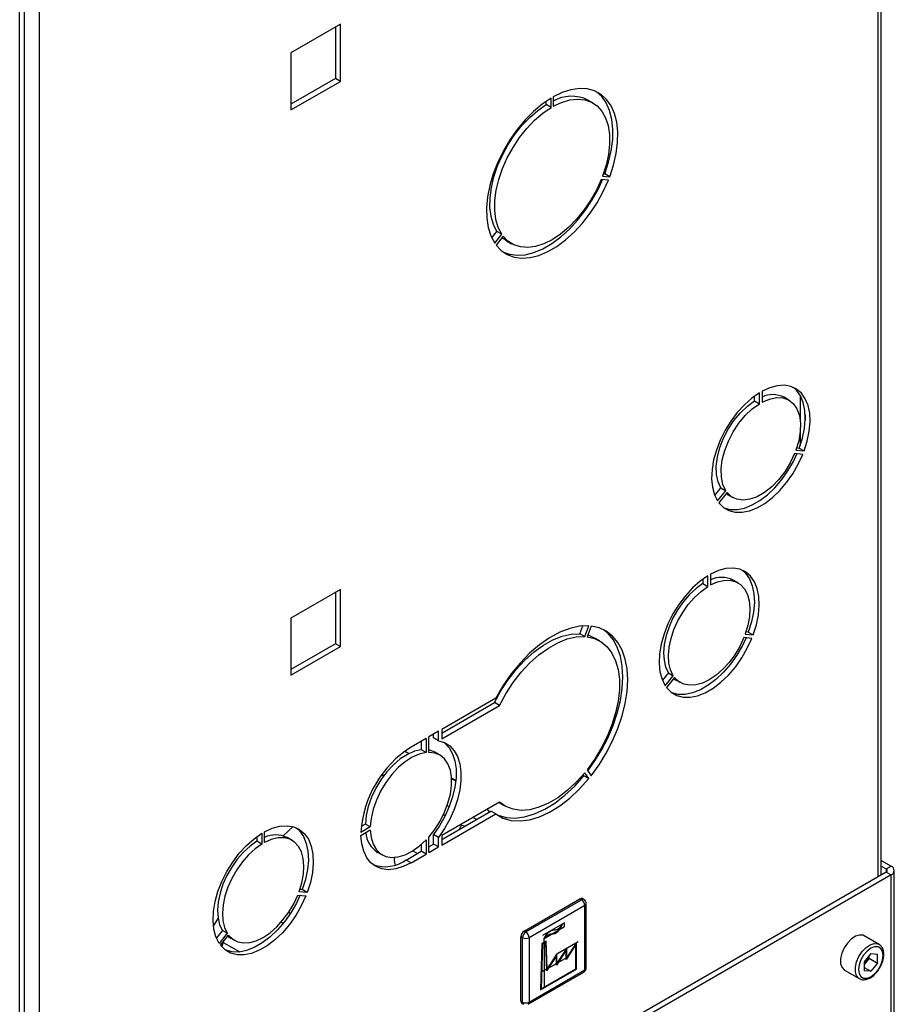
# Model space of a CAD drawing. Units: millimetres. Extents: x 0 to 420, y 0 to 297.
# Drawn here: x 367 to 386, y 81 to 102 of the extents above; entities that cross this region are included whole.
import ezdxf

# ---------------------------------------------------------------- set-up
doc = ezdxf.new("R2010")
doc.units = ezdxf.units.MM
doc.linetypes.add('CENTERX2', pattern=[20.32, 12.7, -2.54, 2.54, -2.54])

msp = doc.modelspace()

# ---------------------------------------------------------------- linework, layer by layer
at = {"color": 7, "linetype": 'Continuous', "lineweight": 30}
for p, q in [((366.815, 63.639), (366.815, 128.316)), ((385.362, 83.427), (385.362, 120.049)), ((373.723, 101.739), (372.655, 101.123)), ((373.723, 100.506), (373.723, 101.739)), ((373.617, 101.678), (373.617, 100.567)), ((372.655, 101.123), (372.655, 99.89)), ((373.617, 100.567), (372.655, 100.012)), ((372.655, 99.89), (373.723, 100.506)), ((373.723, 100.506), (373.617, 100.567)), ((378.153, 100.005), (378.153, 100.081)), ((378.259, 99.944), (378.259, 100.148)), ((378.301, 100.173), (378.301, 99.969)), ((379.155, 100.043), (379.049, 100.104)), ((378.259, 99.944), (378.153, 100.005)), ((379.491, 98.382), (379.337, 98.395)), ((379.366, 98.468), (379.519, 98.455)), ((379.384, 98.518), (379.413, 98.516)), ((379.519, 98.455), (379.413, 98.516)), ((376.978, 97.139), (377.089, 97.276)), ((377.195, 97.215), (377.089, 97.276)), ((377.042, 97.024), (377.195, 97.215)), ((377.223, 97.175), (377.07, 96.984)), ((377.299, 97.073), (377.405, 97.012)), ((382.637, 93.629), (382.637, 93.734)), ((382.743, 93.568), (382.743, 93.805)), ((382.8, 93.838), (382.8, 93.601)), ((383.377, 93.645), (383.271, 93.706)), ((383.619, 93.746), (383.619, 93.225)), ((382.637, 93.629), (382.743, 93.568)), ((383.725, 93.333), (383.725, 93.207)), ((383.619, 92.947), (383.619, 92.671)), ((383.544, 92.617), (383.598, 92.613)), ((383.598, 92.613), (383.704, 92.551)), ((383.676, 92.479), (383.498, 92.494)), ((383.526, 92.567), (383.704, 92.551)), ((381.779, 91.593), (381.911, 91.757)), ((381.911, 91.757), (382.017, 91.696)), ((381.839, 91.475), (382.017, 91.696)), ((382.045, 91.656), (381.868, 91.435)), ((382.061, 91.61), (382.167, 91.549)), ((381.632, 89.635), (381.632, 89.867)), ((381.688, 89.9), (381.688, 89.667)), ((381.526, 89.797), (381.526, 89.696)), ((381.526, 89.696), (381.632, 89.635)), ((382.28, 89.713), (382.174, 89.774)), ((373.723, 89.573), (372.655, 88.956)), ((373.617, 89.511), (373.617, 88.401)), ((373.723, 88.34), (373.723, 89.573)), ((372.655, 88.956), (372.655, 87.723)), ((378.874, 88.619), (378.939, 88.785)), ((378.98, 88.558), (378.874, 88.619)), ((378.98, 88.558), (379.069, 88.786)), ((379.118, 88.781), (379.029, 88.553)), ((382.433, 88.608), (382.608, 88.592)), ((382.502, 88.653), (382.451, 88.658)), ((382.502, 88.653), (382.608, 88.592)), ((373.617, 88.401), (372.655, 87.846)), ((373.723, 88.34), (373.617, 88.401)), ((379.305, 88.463), (379.199, 88.524)), ((382.58, 88.519), (382.405, 88.535)), ((372.655, 87.723), (373.723, 88.34)), ((380.781, 87.776), (380.652, 87.616)), ((380.781, 87.776), (380.887, 87.715)), ((380.712, 87.498), (380.887, 87.715)), ((380.915, 87.675), (380.741, 87.458)), ((380.934, 87.626), (381.04, 87.565)), ((377.063, 87.23), (375.902, 86.56)), ((375.902, 86.478), (377.039, 87.135)), ((377.145, 87.074), (377.039, 87.135)), ((375.902, 86.356), (377.145, 87.074)), ((375.831, 86.519), (375.621, 86.398)), ((375.831, 86.315), (375.831, 86.519)), ((375.902, 86.56), (375.902, 86.356)), ((375.565, 86.365), (375.24, 86.178)), ((375.459, 86.304), (375.459, 86.122)), ((375.565, 86.365), (375.565, 86.061)), ((375.621, 86.064), (375.621, 86.398)), ((375.725, 86.376), (375.725, 86.458)), ((375.831, 86.315), (375.725, 86.376)), ((375.105, 86.09), (375.142, 86.069)), ((375.195, 86.039), (375.142, 86.069)), ((375.565, 86.061), (375.459, 86.122)), ((375.86, 86.006), (375.754, 86.068)), ((379.069, 85.5), (378.98, 85.626)), ((379.029, 85.687), (379.118, 85.561)), ((374.597, 85.562), (374.665, 85.579)), ((376.204, 85.457), (376.114, 85.508)), ((378.963, 85.562), (378.946, 85.585)), ((379.069, 85.5), (378.963, 85.562)), ((377.145, 84.991), (375.902, 84.274)), ((377.149, 84.974), (377.132, 84.984)), ((375.902, 84.192), (376.957, 84.801)), ((377.063, 84.74), (376.957, 84.801)), ((377.149, 84.974), (377.255, 84.912)), ((375.902, 84.07), (377.063, 84.74)), ((375.939, 84.726), (375.977, 84.704)), ((376.581, 84.666), (376.652, 84.625)), ((372.086, 84.124), (372.086, 84.357)), ((372.485, 84.268), (372.7, 84.467)), ((374.363, 84.459), (374.162, 84.343)), ((374.162, 84.278), (374.363, 84.394)), ((374.257, 84.52), (374.17, 84.47)), ((374.363, 84.459), (374.257, 84.52)), ((376.283, 84.412), (376.329, 84.5)), ((376.312, 84.511), (376.329, 84.5)), ((376.329, 84.5), (376.41, 84.485)), ((371.923, 84.254), (371.923, 84.152)), ((372.029, 84.091), (371.923, 84.152)), ((372.029, 84.324), (372.029, 84.091)), ((372.678, 84.169), (372.572, 84.231)), ((375.565, 84.18), (375.565, 83.875)), ((375.621, 83.908), (375.621, 84.241)), ((375.831, 84.233), (375.725, 84.294)), ((375.725, 84.09), (375.725, 84.294)), ((375.831, 84.029), (375.831, 84.233)), ((375.902, 84.274), (375.902, 84.07)), ((374.514, 83.92), (374.62, 83.859)), ((375.134, 83.748), (375.459, 83.936)), ((375.282, 83.946), (375.379, 83.89)), ((375.459, 84.079), (375.459, 83.936)), ((375.565, 83.875), (375.459, 83.936)), ((375.621, 84.03), (375.725, 84.09)), ((375.621, 83.908), (375.831, 84.029)), ((375.831, 84.029), (375.725, 84.09)), ((374.887, 83.75), (374.89, 83.816)), ((374.897, 83.654), (374.887, 83.75)), ((375.24, 83.687), (375.134, 83.748)), ((375.24, 83.687), (375.565, 83.875)), ((385.362, 83.741), (385.578, 83.617)), ((385.362, 83.619), (385.471, 83.556)), ((385.471, 83.556), (385.578, 83.617)), ((385.645, 74.349), (385.645, 83.523)), ((385.471, 83.49), (379.765, 80.196)), ((385.578, 83.429), (379.871, 80.135)), ((385.471, 83.49), (385.578, 83.429)), ((385.578, 74.227), (385.578, 83.429)), ((372.899, 83.11), (372.848, 83.114)), ((373.005, 83.049), (372.899, 83.11)), ((372.802, 82.991), (372.977, 82.976)), ((373.005, 83.049), (372.831, 83.064)), ((377.676, 82.219), (378.878, 82.913)), ((377.711, 82.199), (378.913, 82.893)), ((378.913, 82.893), (378.878, 82.913)), ((378.963, 82.898), (378.928, 82.918)), ((378.984, 82.77), (377.782, 82.076)), ((378.984, 81.382), (378.984, 82.77)), ((379.013, 81.423), (379.013, 82.811)), ((370.988, 82.323), (371.086, 82.492)), ((372.61, 82.628), (372.647, 82.607)), ((371.179, 82.233), (371.049, 82.072)), ((371.285, 82.172), (371.179, 82.233)), ((372.446, 82.412), (372.489, 82.388)), ((371.285, 82.172), (371.11, 81.954)), ((371.138, 81.914), (371.313, 82.131)), ((371.332, 82.083), (371.438, 82.022)), ((377.64, 82.076), (377.605, 82.097)), ((377.605, 80.709), (377.605, 82.097)), ((377.64, 80.688), (377.64, 82.076)), ((377.711, 82.199), (377.676, 82.219)), ((377.782, 82.076), (377.782, 80.688)), ((385.316, 81.931), (384.998, 82.115)), ((371.176, 81.88), (371.194, 81.976)), ((371.194, 81.976), (371.205, 81.997)), ((371.194, 81.976), (371.552, 81.77)), ((385.139, 81.733), (384.997, 81.556)), ((385.104, 81.632), (385.033, 81.544)), ((385.104, 81.632), (385.104, 81.689)), ((385.104, 81.632), (385.281, 81.53)), ((385.139, 81.733), (385.281, 81.72)), ((385.281, 81.53), (385.281, 81.72)), ((377.782, 80.688), (378.984, 81.382)), ((384.573, 81.379), (384.891, 81.195)), ((384.997, 81.556), (384.997, 81.366)), ((385.033, 81.544), (384.997, 81.499)), ((384.997, 81.436), (385.139, 81.353)), ((385.281, 81.53), (385.139, 81.353)), ((377.761, 80.643), (378.963, 81.336)), ((385.139, 81.353), (384.997, 81.366)), ((377.64, 80.688), (377.605, 80.709)), ((377.626, 80.663), (377.661, 80.643))]:
    msp.add_line(p, q, dxfattribs=at)
at = {"color": 1, "linetype": 'Continuous', "lineweight": 30}
for p, q in [((385.295, 83.388), (385.295, 120.01)), ((367.235, 109.585), (367.235, 72.963)), ((366.91, 109.516), (366.91, 72.881)), ((385.471, 83.556), (385.471, 83.49))]:
    msp.add_line(p, q, dxfattribs=at)
at = {"color": 7, "linetype": 'CENTERX2'}
for p, q in [((378.547, 82.396), (378.071, 82.121)), ((378.105, 82.059), (378.547, 82.314)), ((378.547, 82.314), (378.547, 82.396)), ((378.105, 81.977), (378.105, 82.059)), ((378.105, 81.977), (378.105, 80.997)), ((378.383, 81.729), (378.84, 81.994)), ((378.172, 81.404), (378.593, 81.647)), ((378.172, 81.404), (378.038, 81.326))]:
    msp.add_line(p, q, dxfattribs=at)
at = {"color": 7, "linetype": 'Continuous'}
for p, q in [((378.057, 81.949), (378.026, 80.952)), ((378.07, 81.941), (378.041, 80.977)), ((378.153, 82.005), (378.057, 81.949)), ((378.139, 81.981), (378.07, 81.941)), ((378.139, 81.981), (378.159, 81.362)), ((378.172, 81.404), (378.153, 82.005)), ((378.579, 81.808), (378.369, 81.482)), ((378.593, 81.851), (378.383, 81.525)), ((378.79, 81.929), (378.579, 81.604)), ((378.579, 81.604), (378.579, 81.808)), ((378.804, 81.973), (378.593, 81.647)), ((378.593, 81.647), (378.593, 81.851)), ((378.79, 81.409), (378.79, 81.929)), ((378.804, 81.401), (378.804, 81.973)), ((378.369, 81.686), (378.159, 81.362)), ((378.383, 81.729), (378.172, 81.404)), ((378.369, 81.482), (378.369, 81.686)), ((378.383, 81.525), (378.383, 81.729)), ((378.026, 80.952), (378.804, 81.401)), ((378.041, 80.977), (378.79, 81.409))]:
    msp.add_line(p, q, dxfattribs=at)
at = {"color": 7, "linetype": 'Continuous', "lineweight": 30, "flags": 128}
for points in [[(379.519, 98.455), (379.601, 98.705), (379.657, 98.952), (379.688, 99.191), (379.693, 99.418), (379.671, 99.627), (379.623, 99.816), (379.549, 99.981), (379.452, 100.119), (379.332, 100.226), (379.193, 100.302), (379.036, 100.344), (378.866, 100.352), (378.684, 100.326), (378.495, 100.266), (378.301, 100.173)], [(379.413, 98.516), (379.495, 98.766), (379.551, 99.013), (379.582, 99.252), (379.587, 99.479), (379.565, 99.689), (379.516, 99.878), (379.443, 100.043), (379.346, 100.18), (379.226, 100.288), (379.226, 100.288)], [(378.259, 100.148), (378.066, 100.018), (377.876, 99.86), (377.695, 99.676), (377.524, 99.471), (377.368, 99.248), (377.228, 99.012), (377.109, 98.766), (377.011, 98.516), (376.938, 98.267), (376.89, 98.022), (376.867, 97.786), (376.872, 97.565), (376.903, 97.362), (376.96, 97.18), (377.042, 97.024)], [(378.301, 99.969), (378.482, 100.054), (378.658, 100.107), (378.827, 100.125), (378.983, 100.109), (379.124, 100.06), (379.248, 99.977), (379.35, 99.863), (379.429, 99.721), (379.484, 99.553), (379.513, 99.362), (379.515, 99.154), (379.491, 98.933), (379.441, 98.702), (379.366, 98.468)], [(377.089, 97.276), (377.013, 97.423), (376.963, 97.596), (376.939, 97.789), (376.941, 98), (376.97, 98.224), (377.025, 98.455), (377.104, 98.689), (377.207, 98.921), (377.33, 99.146), (377.471, 99.359), (377.628, 99.555), (377.796, 99.731), (377.972, 99.882), (378.153, 100.005)], [(377.195, 97.215), (377.119, 97.362), (377.069, 97.535), (377.045, 97.728), (377.047, 97.939), (377.076, 98.162), (377.131, 98.394), (377.21, 98.628), (377.313, 98.86), (377.436, 99.085), (377.577, 99.298), (377.734, 99.494), (377.902, 99.67), (378.078, 99.821), (378.259, 99.944)], [(377.07, 96.984), (377.181, 96.866), (377.313, 96.778), (377.463, 96.723), (377.628, 96.702), (377.805, 96.715), (377.992, 96.762), (378.183, 96.842), (378.377, 96.954), (378.569, 97.095), (378.755, 97.263), (378.932, 97.455), (379.098, 97.667), (379.248, 97.895), (379.379, 98.135), (379.491, 98.382)], [(379.337, 98.395), (379.232, 98.165), (379.107, 97.942), (378.964, 97.731), (378.806, 97.538), (378.637, 97.366), (378.461, 97.218), (378.28, 97.099), (378.1, 97.01), (377.923, 96.953), (377.754, 96.931), (377.597, 96.942), (377.453, 96.987), (377.328, 97.065), (377.223, 97.175)], [(377.229, 96.829), (377.357, 96.784), (377.522, 96.763), (377.699, 96.776), (377.886, 96.824), (378.077, 96.904), (378.271, 97.015), (378.463, 97.157), (378.649, 97.325), (378.826, 97.516), (378.992, 97.728), (379.141, 97.956), (379.273, 98.196), (379.364, 98.393)], [(377.299, 97.073), (377.222, 97.127), (377.2, 97.146)], [(383.704, 92.551), (383.772, 92.766), (383.815, 92.976), (383.832, 93.177), (383.823, 93.364), (383.789, 93.532), (383.729, 93.677), (383.646, 93.795), (383.541, 93.884), (383.418, 93.941), (383.278, 93.966), (383.126, 93.956), (382.965, 93.913), (382.8, 93.838)], [(383.598, 92.613), (383.666, 92.827), (383.709, 93.038), (383.726, 93.239), (383.717, 93.425), (383.683, 93.593), (383.623, 93.738), (383.54, 93.857), (383.467, 93.924)], [(382.743, 93.805), (382.578, 93.689), (382.417, 93.547), (382.265, 93.381), (382.126, 93.196), (382.002, 92.996), (381.898, 92.786), (381.814, 92.572), (381.755, 92.358), (381.72, 92.15), (381.711, 91.953), (381.729, 91.772), (381.772, 91.611), (381.839, 91.475)], [(382.8, 93.601), (382.956, 93.668), (383.106, 93.7), (383.245, 93.693), (383.368, 93.65), (383.47, 93.571), (383.549, 93.459), (383.601, 93.318), (383.626, 93.152), (383.621, 92.967), (383.588, 92.77), (383.526, 92.567)], [(381.911, 91.757), (381.85, 91.89), (381.816, 92.048), (381.812, 92.227), (381.836, 92.421), (381.888, 92.623), (381.967, 92.826), (382.07, 93.023), (382.192, 93.208), (382.331, 93.374), (382.481, 93.516), (382.637, 93.629)], [(382.017, 91.696), (381.956, 91.828), (381.922, 91.987), (381.918, 92.166), (381.942, 92.36), (381.995, 92.562), (382.073, 92.765), (382.176, 92.962), (382.298, 93.147), (382.437, 93.313), (382.587, 93.455), (382.743, 93.568)], [(381.868, 91.435), (381.965, 91.336), (382.083, 91.268), (382.218, 91.233), (382.366, 91.231), (382.524, 91.263), (382.689, 91.328), (382.855, 91.424), (383.019, 91.549), (383.177, 91.7), (383.326, 91.872), (383.46, 92.063), (383.578, 92.267), (383.676, 92.479)], [(381.971, 91.332), (381.977, 91.329), (382.112, 91.294), (382.26, 91.292), (382.418, 91.324), (382.582, 91.389), (382.749, 91.485), (382.913, 91.61), (383.071, 91.761), (383.22, 91.934), (383.354, 92.124), (383.472, 92.328), (383.549, 92.49)], [(383.498, 92.494), (383.403, 92.294), (383.286, 92.105), (383.152, 91.932), (383.005, 91.781), (382.851, 91.659), (382.693, 91.568), (382.538, 91.512), (382.391, 91.492), (382.257, 91.511), (382.141, 91.566), (382.045, 91.656)], [(382.061, 91.61), (382.034, 91.627), (382.027, 91.632)], [(381.632, 89.867), (381.464, 89.75), (381.3, 89.605), (381.146, 89.436), (381.004, 89.248), (380.878, 89.045), (380.771, 88.831), (380.687, 88.613), (380.626, 88.396), (380.591, 88.184), (380.582, 87.984), (380.6, 87.8), (380.644, 87.637), (380.712, 87.498)], [(382.608, 88.592), (382.677, 88.81), (382.72, 89.024), (382.738, 89.229), (382.729, 89.419), (382.694, 89.59), (382.633, 89.737), (382.549, 89.857), (382.442, 89.948), (382.317, 90.006), (382.175, 90.03), (382.02, 90.021), (381.857, 89.977), (381.688, 89.9)], [(382.368, 89.987), (382.443, 89.919), (382.527, 89.798), (382.588, 89.651), (382.623, 89.48), (382.632, 89.29), (382.614, 89.085), (382.571, 88.871), (382.502, 88.653)], [(381.526, 89.696), (381.379, 89.591), (381.237, 89.461), (381.104, 89.309), (380.983, 89.139), (380.879, 88.957), (380.795, 88.768), (380.732, 88.577), (380.692, 88.389), (380.677, 88.21), (380.688, 88.046), (380.722, 87.899), (380.781, 87.776)], [(381.688, 89.667), (381.836, 89.732), (381.978, 89.766), (382.111, 89.768), (382.231, 89.737), (382.335, 89.675), (382.42, 89.584), (382.482, 89.465), (382.522, 89.323), (382.537, 89.161), (382.527, 88.985), (382.492, 88.799), (382.433, 88.608)], [(380.887, 87.715), (380.828, 87.838), (380.794, 87.984), (380.783, 88.149), (380.798, 88.328), (380.838, 88.516), (380.901, 88.707), (380.985, 88.896), (381.089, 89.078), (381.21, 89.247), (381.343, 89.399), (381.485, 89.53), (381.632, 89.635)], [(377.039, 87.135), (377.176, 87.387), (377.333, 87.627), (377.507, 87.85), (377.693, 88.051), (377.889, 88.226), (378.091, 88.372), (378.294, 88.487), (378.495, 88.567), (378.69, 88.611), (378.874, 88.619)], [(379.069, 88.786), (378.87, 88.778), (378.66, 88.733), (378.443, 88.651), (378.224, 88.532), (378.005, 88.38), (377.792, 88.197), (377.587, 87.987), (377.395, 87.752), (377.219, 87.499), (377.063, 87.23)], [(379.044, 88.59), (379.086, 88.577), (379.199, 88.524)], [(379.045, 85.665), (379.184, 85.859), (379.339, 86.111), (379.475, 86.373), (379.59, 86.641), (379.681, 86.911), (379.747, 87.179), (379.787, 87.439), (379.8, 87.688), (379.787, 87.921), (379.747, 88.135), (379.681, 88.326), (379.59, 88.491), (379.475, 88.627), (379.376, 88.708)], [(379.118, 85.561), (379.29, 85.798), (379.445, 86.05), (379.581, 86.312), (379.696, 86.58), (379.787, 86.85), (379.853, 87.118), (379.893, 87.378), (379.907, 87.627), (379.893, 87.86), (379.853, 88.074), (379.787, 88.265), (379.696, 88.43), (379.581, 88.566), (379.445, 88.671), (379.29, 88.743), (379.118, 88.781)], [(377.145, 87.074), (377.282, 87.326), (377.439, 87.566), (377.613, 87.788), (377.799, 87.989), (377.995, 88.165), (378.197, 88.311), (378.4, 88.425), (378.601, 88.505), (378.796, 88.55), (378.98, 88.558)], [(379.029, 88.553), (379.192, 88.515), (379.337, 88.443), (379.463, 88.338), (379.566, 88.203), (379.646, 88.038), (379.699, 87.849), (379.726, 87.637), (379.726, 87.408), (379.699, 87.165), (379.646, 86.914), (379.566, 86.658), (379.463, 86.403), (379.337, 86.153), (379.192, 85.913), (379.029, 85.687)], [(380.741, 87.458), (380.84, 87.357), (380.96, 87.288), (381.097, 87.252), (381.248, 87.25), (381.408, 87.283), (381.576, 87.349), (381.745, 87.446), (381.912, 87.573), (382.073, 87.727), (382.224, 87.902), (382.36, 88.096), (382.48, 88.304), (382.58, 88.519)], [(382.453, 88.53), (382.374, 88.365), (382.254, 88.158), (382.118, 87.964), (381.967, 87.788), (381.806, 87.635), (381.639, 87.508), (381.469, 87.41), (381.302, 87.344), (381.141, 87.312), (380.991, 87.313), (380.854, 87.349), (380.847, 87.352)], [(382.405, 88.535), (382.316, 88.346), (382.209, 88.166), (382.086, 88), (381.951, 87.852), (381.808, 87.726), (381.66, 87.626), (381.513, 87.556), (381.369, 87.516), (381.234, 87.508), (381.111, 87.533), (381.004, 87.589), (380.915, 87.675)], [(380.896, 87.651), (380.898, 87.65), (380.934, 87.626)], [(375.947, 86.281), (375.968, 86.264), (376.062, 86.163), (376.135, 86.034), (376.184, 85.882), (376.209, 85.709), (376.209, 85.52), (376.184, 85.318), (376.135, 85.109), (376.062, 84.897), (375.968, 84.687), (375.855, 84.485), (375.725, 84.294)], [(375.831, 86.315), (375.961, 86.274), (376.074, 86.203), (376.168, 86.101), (376.241, 85.973), (376.29, 85.821), (376.315, 85.648), (376.315, 85.458), (376.29, 85.257), (376.241, 85.048), (376.168, 84.836), (376.074, 84.626), (375.961, 84.424), (375.831, 84.233)], [(375.459, 86.122), (375.313, 86.088), (375.161, 86.022), (375.008, 85.924), (374.86, 85.798), (374.719, 85.647), (374.592, 85.477), (374.48, 85.292), (374.389, 85.098), (374.32, 84.9), (374.275, 84.706), (374.257, 84.52)], [(375.565, 86.061), (375.419, 86.027), (375.267, 85.96), (375.115, 85.862), (374.966, 85.736), (374.825, 85.586), (374.698, 85.415), (374.586, 85.23), (374.495, 85.036), (374.426, 84.839), (374.381, 84.645), (374.363, 84.459)], [(375.754, 86.068), (375.645, 86.111), (375.621, 86.117)], [(375.621, 84.241), (375.751, 84.405), (375.866, 84.585), (375.962, 84.775), (376.036, 84.97), (376.087, 85.163), (376.113, 85.35), (376.113, 85.524), (376.087, 85.681), (376.036, 85.815), (375.962, 85.924), (375.866, 86.003), (375.751, 86.05), (375.621, 86.064)], [(378.98, 85.626), (378.796, 85.421), (378.601, 85.241), (378.4, 85.089), (378.197, 84.969), (377.995, 84.882), (377.799, 84.831), (377.613, 84.817), (377.439, 84.839), (377.282, 84.898), (377.145, 84.991)], [(376.115, 85.497), (376.163, 85.475), (376.203, 85.455)], [(377.063, 84.74), (377.219, 84.652), (377.395, 84.601), (377.587, 84.589), (377.792, 84.614), (378.005, 84.678), (378.224, 84.778), (378.443, 84.913), (378.66, 85.081), (378.87, 85.278), (379.069, 85.5)], [(377.078, 84.729), (377.113, 84.713), (377.289, 84.662), (377.481, 84.65), (377.686, 84.676), (377.899, 84.739), (378.118, 84.84), (378.337, 84.975), (378.554, 85.142), (378.764, 85.339), (378.963, 85.562)], [(376.883, 84.84), (376.914, 84.795), (376.922, 84.781)], [(372.086, 84.357), (372.254, 84.433), (372.418, 84.477), (372.572, 84.487), (372.714, 84.462), (372.84, 84.404), (372.946, 84.314), (373.031, 84.194), (373.092, 84.046), (373.127, 83.875), (373.136, 83.685), (373.118, 83.481), (373.074, 83.267), (373.005, 83.049)], [(372.765, 84.444), (372.84, 84.375), (372.925, 84.255), (372.986, 84.107), (373.021, 83.937), (373.03, 83.747), (373.012, 83.542), (372.968, 83.328), (372.899, 83.11)], [(374.363, 84.394), (374.381, 84.229), (374.426, 84.086), (374.495, 83.968), (374.586, 83.88), (374.698, 83.824), (374.825, 83.801), (374.966, 83.813), (375.115, 83.858), (375.267, 83.936), (375.419, 84.045), (375.565, 84.18)], [(371.11, 81.954), (371.041, 82.093), (370.997, 82.257), (370.98, 82.441), (370.989, 82.641), (371.024, 82.852), (371.084, 83.07), (371.169, 83.288), (371.275, 83.501), (371.401, 83.704), (371.543, 83.893), (371.698, 84.062), (371.861, 84.206), (372.029, 84.324)], [(371.923, 84.152), (371.776, 84.048), (371.634, 83.917), (371.501, 83.765), (371.381, 83.596), (371.277, 83.414), (371.192, 83.225), (371.129, 83.034), (371.09, 82.846), (371.075, 82.667), (371.085, 82.502), (371.12, 82.356), (371.179, 82.233)], [(372.831, 83.064), (372.889, 83.255), (372.924, 83.441), (372.934, 83.618), (372.919, 83.78), (372.88, 83.922), (372.817, 84.04), (372.732, 84.132), (372.628, 84.194), (372.508, 84.224), (372.375, 84.223), (372.233, 84.189), (372.086, 84.124)], [(375.24, 83.687), (375.074, 83.606), (374.912, 83.557), (374.758, 83.54), (374.615, 83.557), (374.487, 83.606), (374.377, 83.687), (374.288, 83.798), (374.221, 83.935), (374.179, 84.096), (374.162, 84.278)], [(372.029, 84.091), (371.882, 83.986), (371.74, 83.856), (371.607, 83.704), (371.487, 83.535), (371.383, 83.353), (371.298, 83.163), (371.235, 82.972), (371.196, 82.785), (371.181, 82.606), (371.191, 82.441), (371.226, 82.295), (371.285, 82.172)], [(372.977, 82.976), (372.878, 82.76), (372.758, 82.553), (372.621, 82.359), (372.47, 82.183), (372.309, 82.03), (372.142, 81.903), (371.973, 81.805), (371.806, 81.739), (371.645, 81.707), (371.494, 81.709), (371.357, 81.744), (371.238, 81.813), (371.138, 81.914)], [(372.85, 82.987), (372.772, 82.821), (372.652, 82.614), (372.515, 82.42), (372.364, 82.245), (372.203, 82.091), (372.036, 81.964), (371.867, 81.867), (371.7, 81.801), (371.539, 81.768), (371.388, 81.77), (371.251, 81.806), (371.244, 81.809)], [(371.313, 82.131), (371.401, 82.045), (371.509, 81.989), (371.632, 81.965), (371.767, 81.972), (371.91, 82.012), (372.058, 82.083), (372.205, 82.183), (372.349, 82.308), (372.484, 82.457), (372.607, 82.623), (372.714, 82.803), (372.802, 82.991)], [(371.294, 82.108), (371.295, 82.106), (371.332, 82.083)], [(384.998, 82.115), (384.973, 82.127), (384.895, 82.134), (384.808, 82.106), (384.719, 82.047), (384.635, 81.961), (384.565, 81.856), (384.515, 81.741), (384.488, 81.627), (384.488, 81.524), (384.515, 81.44), (384.565, 81.384), (384.573, 81.379)], [(385.404, 81.696), (385.391, 81.783), (385.354, 81.847), (385.295, 81.881), (385.221, 81.882), (385.139, 81.849), (385.057, 81.787), (384.983, 81.701), (384.925, 81.599), (384.887, 81.492), (384.874, 81.39), (384.887, 81.303), (384.925, 81.239), (384.983, 81.205), (385.057, 81.204), (385.139, 81.237), (385.221, 81.299), (385.295, 81.385), (385.354, 81.487), (385.391, 81.594), (385.404, 81.696)]]:
    msp.add_lwpolyline(points, dxfattribs=at)
at = {"color": 7, "linetype": 'Continuous', "flags": 128}
for points in [[(378.105, 82.059), (378.125, 82.097), (378.148, 82.132), (378.175, 82.165), (378.204, 82.192), (378.234, 82.215), (378.264, 82.231), (378.294, 82.24), (378.322, 82.243)], [(378.273, 82.156), (378.304, 82.158), (378.338, 82.169), (378.372, 82.188), (378.406, 82.215), (378.438, 82.249), (378.466, 82.287), (378.49, 82.33), (378.509, 82.374)], [(378.322, 82.243), (378.344, 82.245), (378.368, 82.251), (378.393, 82.262), (378.418, 82.277), (378.443, 82.297), (378.466, 82.319), (378.488, 82.345), (378.509, 82.374)], [(378.105, 82.059), (378.125, 82.081), (378.145, 82.102), (378.167, 82.119), (378.189, 82.133), (378.211, 82.144), (378.232, 82.152), (378.253, 82.156), (378.273, 82.156)]]:
    msp.add_lwpolyline(points, dxfattribs=at)
at = {"color": 1, "linetype": 'Continuous', "lineweight": 30, "flags": 128}
msp.add_lwpolyline([(384.89, 81.196), (384.883, 81.2), (384.833, 81.257), (384.807, 81.34), (384.807, 81.444), (384.833, 81.558), (384.883, 81.672), (384.954, 81.777), (385.037, 81.863), (385.126, 81.922), (385.214, 81.95), (385.291, 81.943), (385.319, 81.93)], dxfattribs=at)
at = {"color": 7, "linetype": 'Continuous', "lineweight": 30}
for centre, radius, start, end in [((378.695, 99.37), 0.815, 64.2899, 118.8883), ((383.03, 93.232), 0.532, 63.0982, 115.5876), ((381.927, 89.263), 0.568, 64.198, 114.808), ((376.494, 84.207), 2.336, 122.4672, 176.665), ((372.324, 83.719), 0.568, 64.198, 114.808), ((374.817, 84.38), 0.552, 184.3704, 236.6191), ((374.679, 84.391), 0.787, 251.2584, 305.2933), ((385.459, 83.523), 0.0349, 290.7834, 69.2166), ((385.542, 83.523), 0.1, 290.7834, 69.2166), ((378.907, 82.872), 0.0503, 65.6929, 125.6176), ((378.83, 82.763), 0.154, 2.6055, 57.3945), ((378.913, 82.811), 0.1, 0, 60.0027), ((377.758, 82.09), 0.154, 122.6055, 177.3945), ((377.794, 82.069), 0.154, 122.6055, 177.3945), ((377.711, 82.213), 0.154, 242.6097, 297.3903), ((377.628, 82.069), 0.154, 2.6055, 57.3945), ((384.781, 81.75), 0.326, 320.7779, 348.304), ((378.913, 81.423), 0.1, 299.9973, 0), ((384.806, 81.725), 0.291, 311.068, 321.4603), ((377.654, 80.703), 0.0493, 173.7012, 234.9867), ((377.711, 80.825), 0.154, 242.6097, 297.3903)]:
    msp.add_arc(centre, radius, start, end, dxfattribs=at)
at = {"color": 1, "linetype": 'Continuous', "lineweight": 30}
for centre, radius, start, end in [((378.942, 82.852), 0.0503, 65.6929, 125.6176), ((378.963, 82.816), 0.0503, 294.3747, 354.3052), ((378.935, 81.377), 0.0493, 305.0133, 6.2988), ((378.963, 81.428), 0.0503, 294.3747, 354.3052), ((377.689, 80.683), 0.0493, 173.7012, 234.9867), ((377.733, 80.683), 0.0493, 305.0133, 6.2988)]:
    msp.add_arc(centre, radius, start, end, dxfattribs=at)
at = {"color": 7, "linetype": 'Continuous', "lineweight": 30}
for points, knots in [([(376.014, 84.914), (376.019, 84.914), (376.035, 84.912), (376.053, 84.908), (376.065, 84.905)], [0, 0, 0, 0, 0.334855, 1, 1, 1, 1]), ([(385.419, 81.716), (385.418, 81.734), (385.416, 81.784), (385.394, 81.853), (385.357, 81.907), (385.327, 81.922), (385.318, 81.926)], [0, 0, 0, 0, 0.191812, 0.557265, 0.87167, 1, 1, 1, 1]), ([(385.314, 81.401), (385.323, 81.415), (385.355, 81.46), (385.391, 81.547), (385.416, 81.641), (385.418, 81.696), (385.419, 81.716)], [0, 0, 0, 0, 0.139479, 0.46681, 0.795777, 1, 1, 1, 1]), ([(384.891, 81.196), (384.913, 81.186), (384.958, 81.167), (385.037, 81.173), (385.12, 81.204), (385.202, 81.263), (385.27, 81.331), (385.302, 81.382), (385.314, 81.401)], [0, 0, 0, 0, 0.1678727, 0.3384333, 0.5163764, 0.7030047, 0.8918925, 1, 1, 1, 1])]:
    msp.add_open_spline(points, degree=3, knots=knots, dxfattribs=at)

doc.saveas('drawing.dxf')
